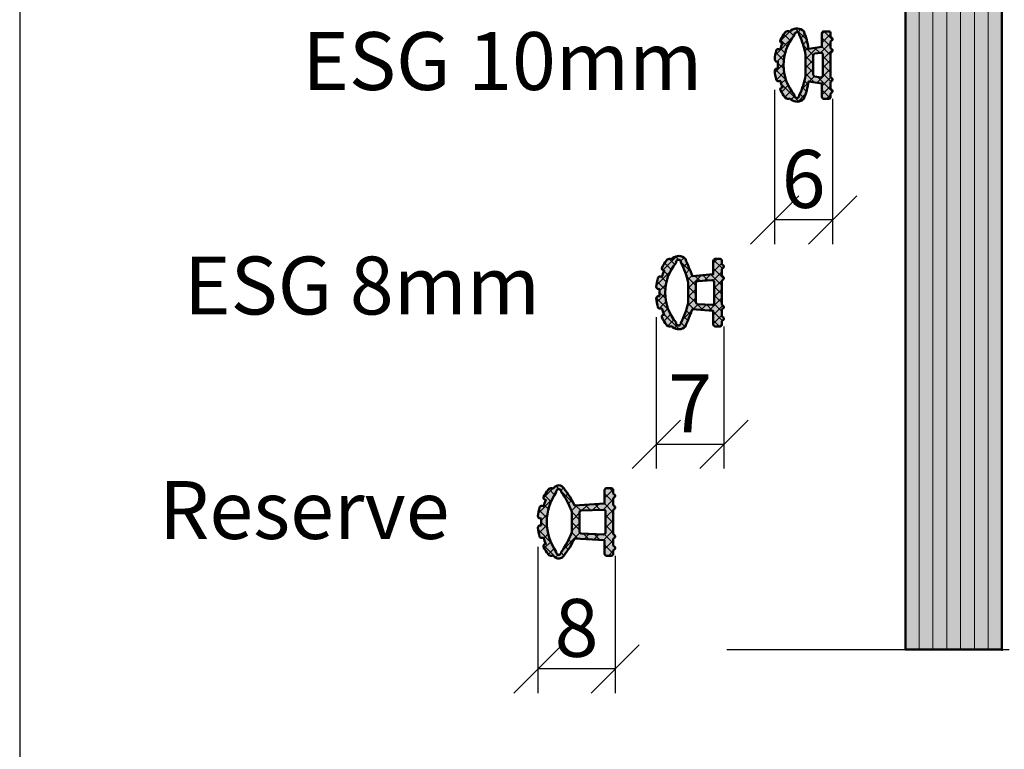
# Model space of a CAD drawing. Units: millimetres. Extents: x -61540 to -3343, y -21029 to 9387.
# Drawn here: x -10638 to -10536, y -15895 to -15820 of the extents above; entities that cross this region are included whole.
import ezdxf

# ---------------------------------------------------------------- set-up
doc = ezdxf.new("R2010")
doc.units = ezdxf.units.MM
doc.linetypes.add('AM_DIN_G_W050', pattern=[13.75, 9.75, -1.5, 1, -1.5])
for name, color, linetype, lineweight in [('Aluminium-AM_0', 40, 'Continuous', 35), ('AM_5', 254, 'Continuous', 20), ('AM_7', 5, 'AM_DIN_G_W050', 25), ('AM_8', 251, 'Continuous', 18), ('Glas-AM_1', 94, 'Continuous', 50), ('Glas-AM_8', 251, 'Continuous', 18), ('Gummi-AM_1', 183, 'Continuous', 50), ('Gummi-AM_8', 251, 'Continuous', 18), ('Kunststoff-AM_8', 251, 'Continuous', 18)]:
    doc.layers.add(name, color=color, linetype=linetype, lineweight=lineweight)
doc.layers.add('Hilfslinien', color=253, linetype='Continuous', plot=False)
doc.layers.add('ViewportModel', color=7, linetype='Continuous', plot=False)
doc.layers.add('Text', color=1, linetype='Continuous')
doc.styles.add('PFI', font='isocp.shx', dxfattribs={"width": 0.9})
doc.styles.add('{18b73a54-fa43-428c-adcb-c1c7bbdf2c84}', font='Simplex.shx')
doc.dimstyles.new('PFI', dxfattribs={"dimscale": 0, "dimtxt": 4, "dimasz": 1, "dimexe": 1.25, "dimexo": 1, "dimtad": 1, "dimdec": 1, "dimdsep": 46, "dimtxsty": 'PFI', "dimblk": 'ARCHTICK', "dimcen": 2, "dimclrt": 2, "dimadec": 1, "dimazin": 0, "dimtfac": 1, "dimtdec": 1, "dimtix": 1, "dimtmove": 2, "dimatfit": 3, "dimfxl": 1, "dimtolj": 1, "dimtzin": 0, "dimarcsym": 0})

# ---------------------------------------------------------------- blocks, each defined once
blk = doc.blocks.new('*U551')
at = {"layer": 'Kunststoff-AM_8', "ltscale": 3}
h = blk.add_hatch(color=134, dxfattribs=at)
h.dxf.hatch_style = 1
h.paths.add_polyline_path([(-5.000030930704725, 0.4999999999999982), (-4.500030930704726, 0), (4.499969069295275, 0), (4.999969069295275, 0.5), (4.999969069295275, 88), (-5.000030930704725, 88)])
at = {"layer": 'Glas-AM_1', "ltscale": 3}
blk.add_lwpolyline([(4.999969069295275, 88), (4.999969069295275, 0.5), (4.499969069295275, 0), (-4.500030930704725, 0), (-5.000030930704725, 0.5), (-5.000030930704725, 88)], close=True, dxfattribs=at)
for p in [(4.999969069295275, 88), (4.999969069295275, 0)]:
    blk.add_point(p, dxfattribs=at)
at = {"layer": 'Glas-AM_8', "ltscale": 3}
for points in [[(-3.571459502134076, 0), (-3.571459502134076, 88)], [(-2.142888073562517, 0), (-2.142888073562517, 88)], [(-0.7143166449909586, 0), (-0.7143166449909586, 88)], [(0.7142547835805999, 0), (0.7142547835805999, 88)], [(2.142826212152158, 0), (2.142826212152158, 88)], [(3.571397640723717, 0), (3.571397640723717, 88)]]:
    blk.add_lwpolyline(points, dxfattribs=at)
blk = doc.blocks.new('*U991')
at = {"layer": 'Glas-AM_8'}
h = blk.add_hatch(color=253, dxfattribs=at)
h.dxf.hatch_style = 1
h.paths.add_polyline_path([(2.500211894100547, -1.70493557980954, 0.06898887681997842), (2.982703398168154, -3.50470642183942, 0.3831637169314918), (4.315986605441933, -3.596587756004437, 0.006684554623124063), (4.41047183680064, -3.487417683174194), (4.562863812205041, -3.514288500082436, 0.2887869649331689), (4.957693840988002, -3.353032263780927, 0.03804827727786545), (5.410499493028135, -2.605655040703126, 0.5032322999191389), (5.266793987887831, -2.318355787139266), (5.16958045866784, -2.301214419048541, 0.03308819683335099), (5.429311732449493, -1.636213422034111), (5.600033192020348, -1.666316221535689, 0.3875651820074237), (5.827709624981722, -1.522000025527014, 0.04060970422433631), (5.999411782920291, -0.6054590429453274, 0.3937071942929973), (5.835222372051192, -0.387731824097201), (5.66913466867925, -0.35844608082758, 0.032441514644047), (5.66913466867925, 0.3415539191731478), (5.835222372045312, 0.3708396624362749, 0.3937071943014139), (5.999411782920307, 0.5885668812843874, 0.04060970422413823), (5.827709624982957, 1.505107863875327, 0.3875651820247728), (5.600033192013084, 1.64942405988088), (5.429311732449492, 1.619321260370579, 0.03308819683353969), (5.169580458667838, 2.284322257388647), (5.266793987898764, 2.301463625485847, 0.5032322999036393), (5.410499493027592, 2.588762879041579, 0.03804827727762122), (4.957693840990563, 3.336140102122, 0.2887869649314109), (4.562863812211933, 3.497396338425576), (4.41047183680064, 3.470525521517937, 0.006684554621492075), (4.315986605441935, 3.579695594339082, 0.3831637169314924), (2.982703398168156, 3.487814260171342, 0.06947518169102422), (2.500211894100551, 1.70155008301426), (1.100211894099092, 1.898307251596995), (1.100211894099092, 3.298307251599359, 0.4142135623730953), (0.900211894100184, 3.498307251598268), (0.4002118941020032, 3.498307251598268, 0.4142135623730951), (0.2002118941012756, 3.29830725159754), (0.2002118941012756, 2.960439285948629), (0.0441458769246279, 2.804373268786533, 0.4142135623893115), (0.04414587692061023, 2.592241234416385), (0.2002118941012756, 2.436175217238448), (0.2002118941012756, 1.760439285948811), (0.04414587692431904, 1.604373268785497, 0.4142135624004047), (0.04414587692493699, 1.392241234411331), (0.2002118941012756, 1.236175217250454), (0.2002118941012756, -1.239560714040277), (0.04414587692061023, -1.395626731218214, 0.4142135623893104), (0.0441458769246279, -1.607758765588362), (0.2002118941012754, -1.763824782750458), (0.2002118941012756, -2.439560714041914), (0.0441458769212284, -2.595626731217413, 0.4142135623918707), (0.04414587692493699, -2.807758765590308), (0.2002118941012758, -2.963824782751185), (0.2002118941012756, -3.301692748400551, 0.4142135623730955), (0.4002118941015484, -3.501692748400824), (0.9002118941006387, -3.501692748400824, 0.4142135623730951), (1.100211894099092, -3.30169274840237), (1.100211894099092, -1.901692748392275)])
h.paths.add_polyline_path([(1.228046514297153, -1.277830220655373, -0.455726255533381), (1.000211894100548, -1.079776606903594), (1.000211894100548, 1.076391110107859, -0.4557262555338308), (1.228046514297898, 1.274444723859988), (1.828046514294654, 1.190120223036485, -0.3738846794836291), (2.000211894100548, 0.9920666092897528), (2.000211894100548, -0.9954521060841228, -0.373884679484053), (1.828046514292557, -1.19350571983297)], flags=16)
h.paths.add_polyline_path([(2.800211894099821, -1.056876785887299), (2.800211894099821, 1.053491289091101, -0.07467609311547362), (3.452475964121619, 3.110126551128211, -1.179323422336214), (3.945391828369672, 3.091310154071242, -0.3661892369648864), (3.94539182836968, -3.108202315736583, -1.179323422336244), (3.452475964121631, -3.127018712795409, -0.07423300112977017)], flags=16)
at = {"layer": 'Gummi-AM_8', "ltscale": 3}
h = blk.add_hatch(dxfattribs=at)
h.set_pattern_fill('ANSI37', color=256, scale=0.2)
h.set_pattern_definition([(45, (54.89319685487397, -0.0002303713313409617), (-0.4490128060534577, 0.4490128060534577), []), (135, (54.89319685487397, -0.0002303713313409617), (-0.4490128060534577, -0.4490128060534576), [])])
edge = h.paths.add_edge_path()
edge.add_arc((3.700492738813542, 2.791553919170276), 0.9999999999975304, 52.01218571334132, 135.8722646275423)
edge.add_arc((9.138138419049131, 0.8668615241026576), 6.690199813233824, 156.9359433156232, 172.8329377126716)
edge.add_line((2.500211894100548, 1.70155008301426), (1.100211894099092, 1.898307251596995))
edge.add_line((1.100211894099092, 1.898307251596995), (1.100211894099092, 3.29830725159754))
edge.add_arc((0.900211894100184, 3.298307251599359), 0.1999999999989084, 359.9999999994789, 449.9999999994789)
edge.add_line((0.9002118941020031, 3.498307251598268), (0.4002118941020031, 3.498307251598268))
edge.add_arc((0.4002118941020031, 3.29830725159754), 0.2000000000007276, 90, 180)
edge.add_line((0.2002118941012755, 3.29830725159754), (0.2002118941012755, 2.960439285948629))
edge.add_line((0.2002118941012755, 2.960439285948629), (0.04414587691954652, 2.804373268781452))
edge.add_arc((0.1502118941018212, 2.69830725159945), 0.1500000000058776, 135.0000000000737, 224.9999999999263)
edge.add_line((0.04414587691954652, 2.592241234417449), (0.2002118941012755, 2.436175217238448))
edge.add_line((0.2002118941012755, 2.436175217238448), (0.2002118941012755, 1.760439285948811))
edge.add_line((0.2002118941012755, 1.760439285948811), (0.04414587691954652, 1.604373268780725))
edge.add_arc((0.1502118941018212, 1.498307251598723), 0.1500000000058776, 135.0000000000737, 224.9999999999263)
edge.add_line((0.04414587691954652, 1.392241234416721), (0.2002118941012755, 1.236175217250453))
edge.add_line((0.2002118941012755, 1.236175217250453), (0.2002118941012755, -1.239560714040277))
edge.add_line((0.2002118941012755, -1.239560714040277), (0.04414587691954652, -1.395626731219277))
edge.add_arc((0.1502118941018212, -1.501692748401279), 0.1500000000058776, 135.0000000000737, 224.9999999999263)
edge.add_line((0.04414587691954652, -1.607758765583281), (0.2002118941012755, -1.763824782750458))
edge.add_line((0.2002118941012755, -1.763824782750458), (0.2002118941012755, -2.439560714041914))
edge.add_line((0.2002118941012755, -2.439560714041914), (0.04414587691954652, -2.595626731219095))
edge.add_arc((0.1502118941027307, -2.701692748402007), 0.1500000000071638, 135.0000000000737, 224.9999999999263)
edge.add_line((0.04414587691954652, -2.807758765584918), (0.2002118941012755, -2.963824782751185))
edge.add_line((0.2002118941012755, -2.963824782751185), (0.2002118941012755, -3.301692748401006))
edge.add_arc((0.4002118941015483, -3.301692748400551), 0.2000000000002728, 180.0000000001303, 270.0000000001303)
edge.add_line((0.4002118941020031, -3.501692748400824), (0.9002118941020031, -3.501692748400824))
edge.add_arc((0.9002118941006387, -3.30169274840237), 0.1999999999984539, 270.0000000003908, 360.0000000003909)
edge.add_line((1.100211894099092, -3.301692748401006), (1.100211894099092, -1.901692748392275))
edge.add_line((1.100211894099092, -1.901692748392275), (2.500211894100548, -1.70493557980954))
edge.add_arc((9.232376827745618, -0.8647031560522702), 6.784396452134364, 187.1142212744296, 202.9002944605105)
edge.add_arc((3.700492738812024, -2.808446080836991), 0.99999999999739, 224.1277353725744, 307.9878142867754)
edge.add_arc((0.2804891991941414, -0.008446081323747023), 5.399999999390092, 318.3582697435323, 319.8902339973984)
edge.add_line((4.41047183680064, -3.487417683174193), (4.562863812207866, -3.514288500082934))
edge.add_arc((4.632323083273887, -3.120365398880235), 0.3999999999977186, 260.0000000000517, 324.4321124187462)
edge.add_arc((0.2804891988307467, -0.008446080821445268), 5.749999999987901, 324.4321124185155, 333.1479309835643)
edge.add_arc((5.232064352354685, -2.515317337747827), 0.2000000000059844, 333.1479309837249, 439.9999999999816)
edge.add_line((5.266793987889174, -2.318355787139502), (5.169580458667839, -2.301214419048542))
edge.add_arc((0.2804891988089828, -0.008446080792925859), 5.400000000012563, 334.8754924690716, 342.4559829509254)
edge.add_line((5.429311732449492, -1.63621342203411), (5.600033192012121, -1.666316221534238))
edge.add_arc((5.634762827546748, -1.469354670929085), 0.2000000000028859, 259.9999999997847, 344.7383860532628)
edge.add_arc((0.2804891988755935, -0.008446080877320128), 5.749999999928148, 344.7383860538738, 354.040333508404)
edge.add_arc((5.800492736516403, -0.5846933746992402), 0.1999999999998476, 354.0403335076091, 439.9999999996005)
edge.add_line((5.835222372051136, -0.387731824097191), (5.669134668679249, -0.35844608082758))
edge.add_arc((0.2804891988047311, -0.008446080827216207), 5.399999999999946, 356.2837796084474, 363.7162203915526)
edge.add_line((5.669134668679249, 0.3415539191731476), (5.835222372051136, 0.3708396624373016))
edge.add_arc((5.800492736516891, 0.5678012130388961), 0.1999999999993148, 280.0000000002842, 365.9596664922759)
edge.add_arc((0.2804891987917877, -0.008446080776657094), 5.750000000010793, 5.959666491441679, 15.26161394597193)
edge.add_arc((5.634762827550238, 1.452462509278741), 0.2000000000003568, 15.26161394788016, 100.0000000013584)
edge.add_line((5.600033192012121, 1.649424059880711), (5.429311732449492, 1.619321260370579))
edge.add_arc((0.2804891988102121, -0.008446080857583027), 5.400000000007465, 17.54401704894682, 25.12450753084382)
edge.add_line((5.169580458667839, 2.284322257388648), (5.266793987889174, 2.301463625484156))
edge.add_arc((5.232064352357384, 2.498425176088842), 0.2000000000019333, 279.9999999994379, 386.8520690156945)
edge.add_arc((0.2804891987829965, -0.00844608083754661), 5.750000000028862, 26.85206901618846, 35.56788758123729)
edge.add_arc((4.632323083276051, 3.103473237223524), 0.3999999999967512, 35.56788758159307, 100.0000000002876)
edge.add_line((4.562863812207866, 3.497396338424859), (4.41047183680064, 3.470525521517938))
edge.add_arc((0.2804891985375271, -0.008446081199727118), 5.400000000450987, 40.10976600515053, 41.64173025864268)
edge = h.paths.add_edge_path(flags=16)
edge.add_arc((3.700492738820253, -3.158446080845827), 0.2499999999889822, -187.22172874085845, 11.593983698041882, ccw=False)
edge.add_arc((10.05969667949333, 0.09262560047525836), 7.349930277602168, 188.9977898869159, 205.9795932934709, ccw=False)
edge.add_line((2.800211894099821, -1.056876785887294), (2.800211894099821, 1.053491289091104))
edge.add_arc((9.97313488769917, -0.08965814537954886), 7.263443735697057, 153.8621236698706, 170.9449164451732, ccw=False)
edge.add_arc((3.700492738820102, 3.141553919179566), 0.2499999999889469, -11.593983697830879, 187.2217287410696, ccw=False)
edge.add_arc((0.2804891988035108, -0.008446080832675396), 4.800000000002779, -40.22437368432918, 40.22437368432918, ccw=False)
edge = h.paths.add_edge_path(flags=16)
edge.add_line((1.828046514291973, -1.193505719833052), (1.228046514300703, -1.277830220654874))
edge.add_arc((1.20021189410412, -1.079776606903594), 0.2000000000035725, 180.0000000009349, 278.0000000011782, ccw=False)
edge.add_line((1.000211894100548, -1.079776606906858), (1.000211894100548, 1.076391110110668))
edge.add_arc((1.200211894104516, 1.076391110107859), 0.2000000000039677, 81.99999999895209, 179.9999999991953, ccw=False)
edge.add_line((1.228046514300703, 1.274444723859594), (1.828046514291973, 1.190120223036862))
edge.add_arc((1.80021189410203, 0.9920666092897529), 0.1999999999985188, 7.825065040378831e-10, 82.00000000053922, ccw=False)
edge.add_line((2.000211894100548, 0.9920666092924844), (2.000211894100548, -0.9954521060850343))
edge.add_arc((1.800211894099936, -0.9954521060841227), 0.2000000000006124, 277.9999999999821, 359.99999999973886, ccw=False)
at = {"layer": 'Gummi-AM_1'}
for points in [[(4.315986605441936, 3.579695594339081, 0.3831637169314922), (2.982703398168157, 3.487814260171343, 0.06947518169102432), (2.500211894100548, 1.70155008301426), (1.100211894099092, 1.898307251596995), (1.100211894099092, 3.29830725159754, 0.4142135623730951), (0.9002118941020031, 3.498307251598268), (0.4002118941020031, 3.498307251598268, 0.4142135623730951), (0.2002118941012755, 3.29830725159754), (0.2002118941012755, 2.960439285948629), (0.04414587691954652, 2.804373268781452, 0.4142135623723417), (0.04414587691954652, 2.592241234417449), (0.2002118941012755, 2.436175217238448), (0.2002118941012755, 1.760439285948811), (0.04414587691954652, 1.604373268780725, 0.4142135623723417), (0.04414587691954652, 1.392241234416721), (0.2002118941012755, 1.236175217250453), (0.2002118941012755, -1.239560714040277), (0.04414587691954652, -1.395626731219277, 0.4142135623723417), (0.04414587691954652, -1.607758765583281), (0.2002118941012755, -1.763824782750458), (0.2002118941012755, -2.439560714041914), (0.04414587691954652, -2.595626731219095, 0.4142135623723417), (0.04414587691954652, -2.807758765584918), (0.2002118941012755, -2.963824782751185), (0.2002118941012755, -3.301692748401006, 0.4142135623730951), (0.4002118941020031, -3.501692748400824), (0.9002118941020031, -3.501692748400824, 0.4142135623730951), (1.100211894099092, -3.301692748401006), (1.100211894099092, -1.901692748392275), (2.500211894100548, -1.70493557980954, 0.06898887681997853), (2.982703398168157, -3.504706421839423, 0.383163716931492), (4.315986605441936, -3.596587756004432, 0.0066845546231238), (4.41047183680064, -3.487417683174193), (4.562863812207866, -3.514288500082934, 0.2887869649323997), (4.95769384098901, -3.353032263779518, 0.0380482772778153), (5.410499493028397, -2.605655040702608, 0.5032322999160935), (5.266793987889174, -2.318355787139502), (5.169580458667839, -2.301214419048542, 0.033088196833351), (5.429311732449492, -1.63621342203411), (5.600033192012121, -1.666316221534238, 0.3875651820162584), (5.82770962498114, -1.522000025529145, 0.0406097042243073), (5.999411782919993, -0.605459042948187, 0.3937071942972318), (5.835222372051136, -0.387731824097191), (5.669134668679249, -0.35844608082758, 0.032441514644047), (5.669134668679249, 0.3415539191731476), (5.835222372051136, 0.3708396624373016, 0.3937071942972317), (5.999411782919993, 0.5885668812873881, 0.0406097042243074), (5.82770962498114, 1.505107863881984, 0.3875651820162583), (5.600033192012121, 1.649424059880711), (5.429311732449492, 1.619321260370579, 0.0330881968335397), (5.169580458667839, 2.284322257388648), (5.266793987889174, 2.301463625484156, 0.5032322999160935), (5.410499493028397, 2.588762879039986, 0.0380482772778152), (4.95769384098901, 3.336140102124172, 0.2887869649323995), (4.562863812207866, 3.497396338424859), (4.41047183680064, 3.470525521517938, 0.006684554621491999)], [(3.94539182836968, -3.108202315736584, -1.179323422336085), (3.452475964121619, -3.127018712795383, -0.07423300112976937), (2.800211894099821, -1.056876785887294), (2.800211894099821, 1.053491289091104, -0.07467609311547357), (3.452475964121619, 3.110126551128213, -1.179323422336085), (3.94539182836968, 3.091310154071233, -0.3661892369648858)], [(1.828046514291973, -1.193505719833052), (1.228046514300703, -1.277830220654874, -0.4557262555338666), (1.000211894100548, -1.079776606906858), (1.000211894100548, 1.076391110110668, -0.4557262555338666), (1.228046514300703, 1.274444723859594), (1.828046514291973, 1.190120223036862, -0.3738846794835948), (2.000211894100548, 0.9920666092924844), (2.000211894100548, -0.9954521060850343, -0.3738846794835949)]]:
    blk.add_lwpolyline(points, format="xyb", close=True, dxfattribs=at)
blk = doc.blocks.new('_ArchTick')
at = {"color": 2}
blk.add_lwpolyline([(1.25, 1.25), (-1.25, -1.25)], dxfattribs=at)
blk = doc.blocks.new('*D2721')
at = {"layer": 'AM_5', "color": 0, "lineweight": -2, "transparency": 16777216}
for p, q in [((-10559.31340180349, -15827.00044564909), (-10559.31340180349, -15842.98129641961)), ((-10553.31314925179, -15827.93431553769), (-10553.31314925179, -15842.98129641961)), ((-10553.31314925179, -15840.48129641961), (-10559.31340180349, -15840.48129641961))]:
    blk.add_line(p, q, dxfattribs=at)
at = {"layer": 'Defpoints', "color": 0, "transparency": 16777216}
for p in [(-10559.31340180349, -15825.00044564909), (-10553.31314925179, -15825.93431553769), (-10559.31340180349, -15840.48129641961)]:
    blk.add_point(p, dxfattribs=at)
at = {"layer": 'AM_5', "color": 0, "lineweight": -2, "transparency": 16777216, "xscale": 2, "yscale": 2, "zscale": 2, "rotation": 180}
blk.add_blockref('_ArchTick', (-10559.31340180349, -15840.48129641961), dxfattribs=at)
at = {"layer": 'AM_5', "color": 0, "lineweight": -2, "transparency": 16777216, "xscale": 2, "yscale": 2, "zscale": 2}
blk.add_blockref('_ArchTick', (-10553.31314925179, -15840.48129641961), dxfattribs=at)
at = {"layer": 'AM_5', "color": 10, "transparency": 16777216, "insert": (-10556.31327552764, -15836.23129641961), "char_height": 6, "attachment_point": 5, "style": 'PFI'}
blk.add_mtext('\\A1;6', dxfattribs=at)
blk = doc.blocks.new('*U992')
at = {"layer": 'AM_8'}
h = blk.add_hatch(color=253, dxfattribs=at)
h.dxf.hatch_style = 1
h.paths.add_polyline_path([(7.829585447014209, 1.505338235207123, 0.387565182024773), (7.601909014044336, 1.649654431212676), (7.431187554480749, 1.619551631702373, 0.03308819683353972), (7.171456280699095, 2.284552628720443), (7.268669809930016, 2.301693996817642, 0.5032322999036436), (7.412375315058844, 2.588993250373376, 0.03804827727762124), (6.959569663021817, 3.336370473453797, 0.2887869649314104), (6.564739634243189, 3.497626709757371), (6.412347658831894, 3.470755892849734, 0.0066845546214922), (6.317862427473187, 3.57992596567088, 0.5184459334126439), (5.334429220199393, 3.488044631503117, 0.06060427259495638), (4.201198090951674, 1.695027121917063), (1.10119809095022, 1.891784290499798), (1.10119809095022, 3.291784290502163, 0.4142135623730951), (0.9011980909513113, 3.491784290501071), (0.4011980909531303, 3.491784290501071, 0.4142135623730951), (0.2011980909524027, 3.291784290500344), (0.2011980909524027, 2.953916324851432), (0.04513207377575412, 2.797850307689337, 0.4142135623893108), (0.045132073771736, 2.585718273319188), (0.2011980909524027, 2.429652256141251), (0.2011980909524027, 1.753916324851614), (0.04513207377544504, 1.5978503076883, 0.4142135624004049), (0.04513207377606321, 1.385718273314134), (0.2011980909524027, 1.229652256153257), (0.2011980909524027, -1.246083675137474), (0.045132073771736, -1.40214969231541, 0.414213562389309), (0.04513207377575412, -1.614281726685558), (0.2011980909524027, -1.770347743847654), (0.2011980909524027, -2.44608367513911), (0.04513207377235418, -2.602149692314611, 0.4142135623918695), (0.04513207377606321, -2.814281726687505), (0.2011980909524027, -2.970347743848382), (0.2011980909524027, -3.308215709497748, 0.4142135623730951), (0.4011980909526756, -3.508215709498021), (0.9011980909517661, -3.508215709498021, 0.4142135623730951), (1.10119809095022, -3.308215709499567), (1.10119809095022, -1.908215709489471), (4.201198090951674, -1.711458540906737, 0.0606042725947921), (5.334429220199411, -3.504476050507617, 0.5184459334127989), (6.317862427473322, -3.596357384672486, 0.006684554623114534), (6.412347658831894, -3.487187311842398), (6.564739634236297, -3.51405812875064, 0.2887869649331681), (6.959569663019256, -3.352801892449131, 0.03804827727786547), (7.412375315059391, -2.60542466937133, 0.5032322999191393), (7.268669809919087, -2.318125415807469), (7.171456280699095, -2.300984047716745, 0.03308819683335101), (7.431187554480749, -1.635983050702314), (7.601909014051598, -1.666085850203893, 0.3875651820074239), (7.829585447012972, -1.521769654195218, 0.04060970422433632), (8.001287604951541, -0.6052286716135331, 0.3937071942929981), (7.837098194082442, -0.3875014527654064), (7.671010490710499, -0.3582157094957852, 0.032441514644047), (7.671010490710499, 0.3417842905049424), (7.837098194076558, 0.3710700337680697, 0.3937071943014138), (8.001287604951555, 0.5887972526161818, 0.04060970422413827)])
h.paths.add_polyline_path([(5.610526304316252, 3.110126551128671, -1.179323422336122), (6.10344216856431, 3.091310154071694, -0.3176649599833952), (6.103442168564314, -3.107741573062271, -1.17932342233584), (5.610526304316235, -3.126557970119229, -0.06878187369178043), (4.501198090950947, -1.06339974698449), (4.501198090950947, 1.04696832799391, -0.06878187369178072)], flags=16)
h.paths.add_polyline_path([(3.701198090950946, 0.9920666092902088), (3.701198090950946, -0.9954521060836679, -0.3738846794848923), (3.529032711142371, -1.193505719832597), (1.229032711151831, -1.277830220654419, -0.4557262555387949), (1.001198090951675, -1.079776606903139), (1.001198090951675, 1.076391110108315, -0.4557262555381071), (1.229032711151831, 1.274444723860048), (3.529032711142371, 1.190120223037317, -0.3738846794874864)], flags=16)
at = {"layer": 'Gummi-AM_8'}
h = blk.add_hatch(dxfattribs=at)
h.set_pattern_fill('ANSI37', color=256, scale=6)
h.set_pattern_definition([(45, (-9.219915706893332, 4.547473508864641e-13), (-0.5303300858899107, 0.5303300858899107), []), (135, (-9.219915706893332, 4.547473508864641e-13), (-0.5303300858899107, -0.5303300858899106), [])])
h.paths.add_polyline_path([(1.10119809095022, 1.891784290499798), (1.10119809095022, 3.291784290502163, 0.4142135623730951), (0.9011980909513113, 3.491784290501071), (0.4011980909531303, 3.491784290501071, 0.4142135623730951), (0.2011980909524027, 3.291784290500344), (0.2011980909524027, 2.953916324851432), (0.04513207377575412, 2.797850307689338, 0.4142135623893108), (0.04513207377173778, 2.585718273319189), (0.2011980909524027, 2.429652256141251), (0.2011980909524027, 1.753916324851614), (0.04513207377544504, 1.5978503076883, 0.4142135624004049), (0.04513207377606321, 1.385718273314134), (0.2011980909524027, 1.229652256153256), (0.2011980909524027, -1.246083675137473), (0.045132073771736, -1.40214969231541, 0.414213562389309), (0.04513207377575412, -1.614281726685558), (0.2011980909524027, -1.770347743847656), (0.2011980909524027, -2.446083675139109), (0.04513207377235418, -2.602149692314611, 0.4142135623918695), (0.04513207377606321, -2.814281726687505), (0.2011980909524027, -2.970347743848382), (0.2011980909524027, -3.308215709497748, 0.4142135623730951), (0.4011980909526756, -3.508215709498021), (0.9011980909517661, -3.508215709498021, 0.4142135623730951), (1.10119809095022, -3.308215709499567), (1.10119809095022, -1.908215709489471), (4.201198090951674, -1.711458540906737, 0.06060427259479201), (5.334429220199407, -3.504476050507614, 0.5046508719739993), (6.300253883223164, -3.616063972606009, 0.009262772349542142), (6.43113681716992, -3.464759153750215, 0.3885767864951436), (6.959569663019259, -3.352801892449129, 0.03804827727786539), (7.412375315059391, -2.60542466937133, 0.6955223910149493), (7.157642706632016, -2.330212153592003, 0.03850943609887261), (7.456062238373709, -1.555101969475766, 0.6955223910198838), (7.829585447012979, -1.521769654195217, 0.0406097042243363), (8.001287604951548, -0.6052286716135331, 0.6955223910325523), (7.665158545612213, -0.4389521365903972, 0.03994664519010924), (7.665158545612618, 0.4225207175945016, 0.6955223910325802), (8.001287604951562, 0.5887972526161827, 0.04060970422413825), (7.829585447014209, 1.505338235207122, 0.695522391046579), (7.456062238373596, 1.538670550475553, 0.03850943609948162), (7.157642706628307, 2.313780734603601, 0.6955223910295406), (7.412375315058844, 2.588993250373376, 0.03804827727762118), (6.959569663021817, 3.336370473453796, 0.4068588574094077), (6.409796330422795, 3.434828183877963, 0.6125519685393742), (5.334429220199292, 3.488044631502991, 0.06060427259495171), (4.201198090951676, 1.695027121917063)])
h.paths.add_polyline_path([(3.701198090950946, 0.9920666092929391), (3.701198090950946, -0.9954521060836679, -0.3738846794848922), (3.529032711142371, -1.193505719832597), (1.229032711151831, -1.277830220654419, -0.4557262555387949), (1.001198090951675, -1.079776606903139), (1.001198090951675, 1.076391110108315, -0.3949157147642383), (1.187941115091533, 1.275951257914748), (3.487941115094207, 1.191626757091572, -0.433778384467405)], flags=16)
h.paths.add_polyline_path([(4.501198090950947, 1.046968327993907, -0.06878187369178072), (5.610526304316251, 3.110126551128668, -1.179323422335812), (6.10344216856433, 3.091310154071667, -0.3176649599833933), (6.103442168564312, -3.10774157306227, -1.17932342233586), (5.610526304316233, -3.126557970119227, -0.06878187369178028), (4.501198090950947, -1.063399746984495)], flags=16)
at = {"layer": 'Gummi-AM_1'}
for points in [[(6.317862427473191, 3.579925965670877, 0.5184459334126248), (5.334429220199414, 3.488044631503139, 0.06060427259495726), (4.201198090951674, 1.695027121917063), (1.10119809095022, 1.891784290499798), (1.10119809095022, 3.291784290500344, 0.4142135623730951), (0.9011980909531303, 3.491784290501071), (0.4011980909531303, 3.491784290501071, 0.4142135623730951), (0.2011980909524027, 3.291784290500344), (0.2011980909524027, 2.953916324851432), (0.04513207377067374, 2.797850307684255, 0.4142135623723417), (0.04513207377067374, 2.585718273320252), (0.2011980909524027, 2.429652256141251), (0.2011980909524027, 1.753916324851614), (0.04513207377067374, 1.597850307683528, 0.4142135623723417), (0.04513207377067374, 1.385718273319524), (0.2011980909524027, 1.229652256153257), (0.2011980909524027, -1.246083675137474), (0.04513207377067374, -1.402149692316474, 0.4142135623723417), (0.04513207377067374, -1.614281726680478), (0.2011980909524027, -1.770347743847655), (0.2011980909524027, -2.446083675139111), (0.04513207377067374, -2.602149692316292, 0.4142135623723417), (0.04513207377067374, -2.814281726682115), (0.2011980909524027, -2.970347743848382), (0.2011980909524027, -3.308215709498203, 0.4142135623730951), (0.4011980909531303, -3.508215709498021), (0.9011980909531303, -3.508215709498021, 0.4142135623730951), (1.10119809095022, -3.308215709498203), (1.10119809095022, -1.908215709489472), (4.201198090951674, -1.711458540906737, 0.06060427259479242), (5.334429220199414, -3.504476050507626, 0.5184459334126851), (6.317862427473191, -3.596357384672635, 0.0066845546231238), (6.412347658831894, -3.487187311842397), (6.564739634239121, -3.514058128751137, 0.2887869649323997), (6.959569663020265, -3.352801892447721, 0.0380482772778153), (7.412375315059654, -2.605424669370811, 0.5032322999160935), (7.26866980992043, -2.318125415807706), (7.171456280699095, -2.300984047716745, 0.033088196833351), (7.431187554480749, -1.635983050702314), (7.601909014043377, -1.666085850202442, 0.3875651820162584), (7.829585447012397, -1.521769654197349, 0.0406097042243073), (8.00128760495125, -0.6052286716163922, 0.3937071942972318), (7.837098194082392, -0.3875014527653962), (7.671010490710506, -0.3582157094957852, 0.032441514644047), (7.671010490710506, 0.3417842905049424), (7.837098194082392, 0.3710700337690964, 0.3937071942972317), (8.00128760495125, 0.5887972526191829, 0.0406097042243074), (7.829585447012397, 1.50533823521378, 0.3875651820162583), (7.601909014043377, 1.649654431212507), (7.431187554480749, 1.619551631702374, 0.0330881968335397), (7.171456280699095, 2.284552628720443), (7.26866980992043, 2.301693996815952, 0.5032322999160935), (7.412375315059654, 2.588993250371781, 0.0380482772778152), (6.959569663020265, 3.336370473455967, 0.2887869649323995), (6.564739634239121, 3.497626709756655), (6.412347658831894, 3.470755892849733, 0.006684554621491999)], [(6.103442168564312, -3.107741573062272, -1.179323422336101), (5.610526304316251, -3.126557970119252, -0.0687818736917813), (4.501198090950947, -1.063399746984491), (4.501198090950947, 1.046968327993907, -0.06878187369178072), (5.610526304316251, 3.110126551128669, -1.179323422336085), (6.103442168564312, 3.091310154071689, -0.3176649599833949)], [(3.529032711142371, -1.193505719832597), (1.229032711151831, -1.277830220654419, -0.4557262555338666), (1.001198090951675, -1.079776606906403), (1.001198090951675, 1.076391110111123, -0.4557262555338666), (1.229032711151831, 1.274444723860048), (3.529032711142371, 1.190120223037317, -0.3738846794835948), (3.701198090950946, 0.9920666092929391), (3.701198090950946, -0.9954521060845791, -0.3738846794835949)]]:
    blk.add_lwpolyline(points, format="xyb", close=True, dxfattribs=at)
blk = doc.blocks.new('*D2722')
at = {"layer": 'AM_5', "color": 0, "lineweight": -2, "transparency": 16777216}
for p, q in [((-10583.83187118091, -15874.34568053483), (-10583.83187118091, -15889.50053045774)), ((-10575.83161862921, -15875.27955042342), (-10575.83161862921, -15889.50053045774)), ((-10575.83161862921, -15887.00053045774), (-10583.83187118091, -15887.00053045774))]:
    blk.add_line(p, q, dxfattribs=at)
at = {"layer": 'Defpoints', "color": 0, "transparency": 16777216}
for p in [(-10583.83187118091, -15872.34568053483), (-10575.83161862921, -15873.27955042342), (-10583.83187118091, -15887.00053045774)]:
    blk.add_point(p, dxfattribs=at)
at = {"layer": 'AM_5', "color": 0, "lineweight": -2, "transparency": 16777216, "xscale": 2, "yscale": 2, "zscale": 2, "rotation": 180}
blk.add_blockref('_ArchTick', (-10583.83187118091, -15887.00053045774), dxfattribs=at)
at = {"layer": 'AM_5', "color": 0, "lineweight": -2, "transparency": 16777216, "xscale": 2, "yscale": 2, "zscale": 2}
blk.add_blockref('_ArchTick', (-10575.83161862921, -15887.00053045774), dxfattribs=at)
at = {"layer": 'AM_5', "color": 10, "transparency": 16777216, "insert": (-10579.83174490506, -15882.75053045774), "char_height": 6, "attachment_point": 5, "style": 'PFI'}
blk.add_mtext('\\A1;8', dxfattribs=at)
blk = doc.blocks.new('*U990')
at = {"layer": 'Glas-AM_8'}
h = blk.add_hatch(color=253, dxfattribs=at)
h.dxf.hatch_style = 1
h.paths.add_polyline_path([(3.255829577923194, 1.707462903231622), (1.10119809095022, 1.891784290499343), (1.10119809095022, 3.291784290501708, 0.4142135623730951), (0.9011980909513113, 3.491784290500616), (0.4011980909531303, 3.491784290500616, 0.4142135623730951), (0.2011980909524027, 3.291784290499889), (0.2011980909524032, 2.953916324850978), (0.04513207377575501, 2.797850307688882, 0.4142135623893106), (0.04513207377173734, 2.585718273318733), (0.2011980909524027, 2.429652256140796), (0.2011980909524027, 1.75391632485116), (0.04513207377544548, 1.597850307687845, 0.4142135624004041), (0.04513207377606365, 1.385718273313679), (0.2011980909524023, 1.229652256152801), (0.2011980909524032, -1.246083675137929), (0.04513207377173734, -1.402149692315865, 0.4142135623893102), (0.04513207377575501, -1.614281726686013), (0.2011980909524027, -1.770347743848109), (0.2011980909524027, -2.446083675139565), (0.04513207377235506, -2.602149692315066, 0.4142135623918695), (0.0451320737760641, -2.81428172668796), (0.2011980909524032, -2.970347743848838), (0.2011980909524027, -3.308215709498203, 0.4142135623730951), (0.4011980909526756, -3.508215709498476), (0.9011980909517661, -3.508215709498476, 0.4142135623730951), (1.10119809095022, -3.308215709500022), (1.10119809095022, -1.908215709489927), (3.255829577924331, -1.723894322222115, -0.005748643925110288), (3.984276543294169, -3.504476050508075, 0.3831637169315036), (5.31755975056798, -3.596357384673063, 0.006684554623122009), (5.412044981926657, -3.487187311842852), (5.564436957331061, -3.514058128751095, 0.2887869649331689), (5.959266986114021, -3.352801892449584, 0.0380482772778654), (6.412072638154154, -2.605424669371784, 0.5032322999191399), (6.268367133013849, -2.318125415807923), (6.171153603793858, -2.3009840477172, 0.03308819683335097), (6.43088487757551, -1.635983050702769), (6.601606337146368, -1.666085850204348, 0.3875651820074223), (6.829282770107741, -1.521769654195673, 0.04060970422433632), (7.000984928046311, -0.6052286716139874, 0.3937071942929978), (6.836795517177211, -0.3875014527658611), (6.670707813805268, -0.3582157094962399, 0.03244151464404699), (6.670707813805268, 0.3417842905044874), (6.83679551717133, 0.3710700337676145, 0.3937071943014143), (7.000984928046325, 0.5887972526157272, 0.04060970422413825), (6.829282770108975, 1.505338235206668, 0.3875651820247729), (6.601606337139103, 1.649654431212221), (6.430884877575511, 1.619551631701919, 0.0330881968335397), (6.171153603793857, 2.284552628719989), (6.26836713302478, 2.301693996817188, 0.5032322999036443), (6.412072638153611, 2.588993250372921, 0.03804827727762122), (5.959266986116581, 3.336370473453342, 0.2887869649314104), (5.564436957337952, 3.497626709756917), (5.412044981926659, 3.470755892849279, 0.006684554621491874), (5.317559750567957, 3.57992596567042, 0.3831637169322116), (3.98427654329258, 3.488044631498703, -0.005748643925837847)])
h.paths.add_polyline_path([(4.454049109247637, 3.110356922459555, -1.179323422336205), (4.946964973495691, 3.091540525402584, -0.3661892369648864), (4.946964973495699, -3.107971944405241, -1.179323422335636), (4.454049109247604, -3.126788341463983, -0.07335519838804391), (3.701198090950948, -1.06339974698494), (3.701198090950948, 1.046968327993454, -0.0733551983882885)], flags=16)
h.paths.add_polyline_path([(2.901198090951675, 0.985543648192101), (2.901198090951675, -1.001975067181774, -0.3738846794848927), (2.7290327111431, -1.200028680930703), (1.229032711151832, -1.284353181752525, -0.4557262555387956), (1.001198090951675, -1.086299568001246), (1.001198090951675, 1.069868149010208, -0.4557262555381094), (1.229032711151832, 1.267921762761942), (2.729032711143099, 1.183597261939211, -0.373884679487487)], flags=16)
at = {"layer": 'Gummi-AM_8', "ltscale": 3}
h = blk.add_hatch(dxfattribs=at)
h.set_pattern_fill('ANSI37', color=256, scale=0.2)
h.set_pattern_definition([(45, (55.89476999999999, 0), (-0.4490128060534577, 0.4490128060534577), []), (135, (55.89476999999999, 0), (-0.4490128060534577, -0.4490128060534576), [])])
edge = h.paths.add_edge_path()
edge.add_arc((4.702065883939561, 2.791784290501617), 0.9999999999975304, 52.01218571334132, 135.8722646275436)
edge.add_arc((-73.8122469965233, 34.27578522345839), 83.66710252924341, 337.0914886634952, 338.4089662902686, ccw=False)
edge.add_line((3.2558295779232, 1.707462903231629), (1.101198090950219, 1.891784290499343))
edge.add_line((1.10119809095022, 1.891784290499343), (1.10119809095022, 3.291784290499889))
edge.add_arc((0.9011980909513113, 3.291784290501708), 0.1999999999989084, 359.9999999994789, 449.9999999994789)
edge.add_line((0.9011980909531303, 3.491784290500616), (0.4011980909531304, 3.491784290500616))
edge.add_arc((0.4011980909531304, 3.291784290499889), 0.2000000000007276, 90, 180)
edge.add_line((0.2011980909524027, 3.291784290499889), (0.2011980909524027, 2.953916324850978))
edge.add_line((0.2011980909524027, 2.953916324850978), (0.0451320737706738, 2.797850307683801))
edge.add_arc((0.1511980909529484, 2.691784290501799), 0.1500000000058776, 135.0000000000737, 224.9999999999263)
edge.add_line((0.0451320737706738, 2.585718273319797), (0.2011980909524027, 2.429652256140796))
edge.add_line((0.2011980909524027, 2.429652256140796), (0.2011980909524027, 1.75391632485116))
edge.add_line((0.2011980909524027, 1.75391632485116), (0.0451320737706738, 1.597850307683073))
edge.add_arc((0.1511980909529484, 1.491784290501071), 0.1500000000058776, 135.0000000000737, 224.9999999999263)
edge.add_line((0.0451320737706738, 1.385718273319069), (0.2011980909524027, 1.229652256152802))
edge.add_line((0.2011980909524027, 1.229652256152802), (0.2011980909524027, -1.246083675137928))
edge.add_line((0.2011980909524027, -1.246083675137928), (0.0451320737706738, -1.402149692316929))
edge.add_arc((0.1511980909529484, -1.508215709498931), 0.1500000000058776, 135.0000000000737, 224.9999999999263)
edge.add_line((0.0451320737706738, -1.614281726680932), (0.2011980909524027, -1.770347743848109))
edge.add_line((0.2011980909524027, -1.770347743848109), (0.2011980909524027, -2.446083675139565))
edge.add_line((0.2011980909524027, -2.446083675139565), (0.0451320737706738, -2.602149692316747))
edge.add_arc((0.1511980909538579, -2.708215709499658), 0.1500000000071638, 135.0000000000737, 224.9999999999263)
edge.add_line((0.0451320737706738, -2.814281726682569), (0.2011980909524027, -2.970347743848837))
edge.add_line((0.2011980909524027, -2.970347743848837), (0.2011980909524027, -3.308215709498658))
edge.add_arc((0.4011980909526756, -3.308215709498203), 0.2000000000002729, 180.0000000001303, 270.0000000001303)
edge.add_line((0.4011980909531304, -3.508215709498476), (0.9011980909531303, -3.508215709498476))
edge.add_arc((0.9011980909517661, -3.308215709500022), 0.1999999999984539, 270.0000000003908, 360.0000000003909)
edge.add_line((1.10119809095022, -3.308215709498658), (1.10119809095022, -1.908215709489927))
edge.add_line((1.10119809095022, -1.908215709489927), (3.255829577924331, -1.723894322222115))
edge.add_arc((-73.81224700714358, -34.29221664648736), 83.66710254059912, 21.59103370961708, 22.908511336220897, ccw=False)
edge.add_arc((4.702065883938042, -2.808215709505649), 0.9999999999973903, 224.1277353725744, 307.9878142867754)
edge.add_arc((1.28206234432016, -0.008215709992405174), 5.399999999390092, 318.3582697435323, 319.8902339973984)
edge.add_line((5.412044981926658, -3.487187311842852), (5.564436957333885, -3.514058128751592))
edge.add_arc((5.633896228399905, -3.120135027548893), 0.3999999999977186, 260.0000000000517, 324.4321124187462)
edge.add_arc((1.282062343956765, -0.008215709490103418), 5.749999999987901, 324.4321124185155, 333.1479309835643)
edge.add_arc((6.233637497480704, -2.515086966416485), 0.2000000000059844, 333.1479309837249, 439.9999999999816)
edge.add_line((6.268367133015192, -2.318125415808161), (6.171153603793857, -2.3009840477172))
edge.add_arc((1.282062343935003, -0.008215709461584009), 5.40000000001256, 334.8754924690716, 342.4559829509254)
edge.add_line((6.430884877575511, -1.635983050702769), (6.601606337138139, -1.666085850202897))
edge.add_arc((6.636335972672766, -1.469124299597743), 0.2000000000028859, 259.9999999997847, 344.7383860532628)
edge.add_arc((1.282062344001623, -0.008215709545979388), 5.749999999928137, 344.7383860538738, 354.040333508404)
edge.add_arc((6.802065881642421, -0.5844630033679004), 0.1999999999998476, 354.0403335076091, 439.9999999996005)
edge.add_line((6.836795517177154, -0.3875014527658511), (6.670707813805268, -0.3582157094962402))
edge.add_arc((1.282062343930749, -0.008215709495876355), 5.399999999999946, 356.2837796084474, 363.7162203915526)
edge.add_line((6.670707813805268, 0.3417842905044874), (6.836795517177154, 0.3710700337686414))
edge.add_arc((6.80206588164291, 0.5680315843702359), 0.1999999999993148, 280.0000000002842, 365.9596664922759)
edge.add_arc((1.282062343917801, -0.008215709445316799), 5.750000000010798, 5.959666491441669, 15.26161394597192)
edge.add_arc((6.636335972676257, 1.452692880610082), 0.2000000000003568, 15.26161394788016, 100.0000000013584)
edge.add_line((6.601606337138139, 1.649654431212052), (6.430884877575511, 1.619551631701919))
edge.add_arc((1.282062343936229, -0.008215709526242065), 5.400000000007466, 17.54401704894681, 25.12450753084381)
edge.add_line((6.171153603793857, 2.284552628719989), (6.268367133015192, 2.301693996815497))
edge.add_arc((6.233637497483403, 2.498655547420183), 0.2000000000019333, 279.9999999994379, 386.8520690156945)
edge.add_arc((1.282062343909015, -0.008215709506205648), 5.750000000028862, 26.85206901618846, 35.56788758123729)
edge.add_arc((5.63389622840207, 3.103703608554865), 0.3999999999967512, 35.56788758159307, 100.0000000002876)
edge.add_line((5.564436957333885, 3.4976267097562), (5.412044981926658, 3.470755892849279))
edge.add_arc((1.282062343663545, -0.008215709868386156), 5.400000000450987, 40.10976600515053, 41.64173025864268)
edge = h.paths.add_edge_path(flags=16)
edge.add_arc((4.702065883946271, -3.158215709514485), 0.2499999999889826, -187.22172874085845, 11.593983698041882, ccw=False)
edge.add_arc((11.07196611512171, 0.4568721238737594), 7.525918404252232, 191.654220597064, 208.4359360396514, ccw=False)
edge.add_line((3.701198090950948, -1.063399746984945), (3.701198090950948, 1.046968327993453))
edge.add_arc((11.0719661150543, -0.473303542863222), 7.525918404185795, 151.5640639602048, 168.3457794028474, ccw=False)
edge.add_arc((4.702065883946121, 3.141784290510907), 0.2499999999889473, -11.593983697830879, 187.2217287410696, ccw=False)
edge.add_arc((1.28206234392953, -0.00821570950133399), 4.800000000002778, -40.22437368432918, 40.22437368432918, ccw=False)
edge = h.paths.add_edge_path(flags=16)
edge.add_line((2.729032711143099, -1.200028680930703), (1.229032711151831, -1.284353181752525))
edge.add_arc((1.201198090955248, -1.086299568001246), 0.2000000000035725, 180.0000000009349, 278.0000000011782, ccw=False)
edge.add_line((1.001198090951675, -1.08629956800451), (1.001198090951675, 1.069868149013017))
edge.add_arc((1.201198090955643, 1.069868149010208), 0.2000000000039679, 81.99999999895209, 179.9999999991953, ccw=False)
edge.add_line((1.229032711151831, 1.267921762761942), (2.729032711143099, 1.183597261939211))
edge.add_arc((2.701198090953156, 0.985543648192101), 0.199999999998519, 7.826201908756047e-10, 82.00000000053927, ccw=False)
edge.add_line((2.901198090951675, 0.9855436481948328), (2.901198090951675, -1.001975067182686))
edge.add_arc((2.701198090951063, -1.001975067181774), 0.2000000000006126, 277.99999999998204, 359.99999999973886, ccw=False)
at = {"layer": 'Gummi-AM_1'}
for points in [[(5.317559750567955, 3.579925965670422, 0.3831637169314989), (3.984276543294158, 3.488044631502668, -0.005748643925850577), (3.2558295779232, 1.707462903231629), (1.10119809095022, 1.891784290499343), (1.10119809095022, 3.291784290499889, 0.4142135623730951), (0.9011980909531303, 3.491784290500616), (0.4011980909531304, 3.491784290500616, 0.4142135623730951), (0.2011980909524027, 3.291784290499889), (0.2011980909524027, 2.953916324850978), (0.0451320737706738, 2.797850307683801, 0.4142135623723417), (0.0451320737706738, 2.585718273319797), (0.2011980909524027, 2.429652256140796), (0.2011980909524027, 1.75391632485116), (0.0451320737706738, 1.597850307683073, 0.4142135623723417), (0.0451320737706738, 1.385718273319069), (0.2011980909524027, 1.229652256152802), (0.2011980909524027, -1.246083675137928), (0.0451320737706738, -1.402149692316929, 0.4142135623723417), (0.0451320737706738, -1.614281726680932), (0.2011980909524027, -1.770347743848109), (0.2011980909524027, -2.446083675139565), (0.0451320737706738, -2.602149692316747, 0.4142135623723417), (0.0451320737706738, -2.814281726682569), (0.2011980909524027, -2.970347743848837), (0.2011980909524027, -3.308215709498658, 0.4142135623730951), (0.4011980909531304, -3.508215709498476), (0.9011980909531303, -3.508215709498476, 0.4142135623730951), (1.10119809095022, -3.308215709498658), (1.10119809095022, -1.908215709489927), (3.255829577924331, -1.723894322222115, -0.005748643925110312), (3.984276543294174, -3.504476050508081, 0.383163716931492), (5.317559750567955, -3.59635738467309, 0.0066845546231238), (5.412044981926658, -3.487187311842852), (5.564436957333885, -3.514058128751592, 0.2887869649323997), (5.959266986115028, -3.352801892448176, 0.0380482772778153), (6.412072638154416, -2.605424669371266, 0.5032322999160935), (6.268367133015192, -2.318125415808161), (6.171153603793857, -2.3009840477172, 0.033088196833351), (6.430884877575511, -1.635983050702769), (6.601606337138139, -1.666085850202897, 0.3875651820162584), (6.829282770107159, -1.521769654197804, 0.0406097042243073), (7.000984928046011, -0.6052286716168471, 0.3937071942972318), (6.836795517177154, -0.3875014527658511), (6.670707813805268, -0.3582157094962402, 0.032441514644047), (6.670707813805268, 0.3417842905044874), (6.836795517177154, 0.3710700337686414, 0.3937071942972317), (7.000984928046011, 0.588797252618728, 0.0406097042243074), (6.829282770107159, 1.505338235213325, 0.3875651820162583), (6.601606337138139, 1.649654431212052), (6.430884877575511, 1.619551631701919, 0.0330881968335397), (6.171153603793857, 2.284552628719989), (6.268367133015192, 2.301693996815497, 0.5032322999160935), (6.412072638154416, 2.588993250371327, 0.0380482772778152), (5.959266986115028, 3.336370473455513, 0.2887869649323995), (5.564436957333885, 3.4976267097562), (5.412044981926658, 3.470755892849279, 0.006684554621491999)], [(4.946964973495699, -3.107971944405242, -1.179323422336085), (4.454049109247637, -3.126788341464041, -0.07335519838804601), (3.701198090950948, -1.063399746984945), (3.701198090950948, 1.046968327993453, -0.0733551983882885), (4.454049109247637, 3.110356922459554, -1.179323422336085), (4.946964973495699, 3.091540525402574, -0.3661892369648858)], [(2.729032711143099, -1.200028680930703), (1.229032711151831, -1.284353181752525, -0.4557262555338666), (1.001198090951675, -1.08629956800451), (1.001198090951675, 1.069868149013017, -0.4557262555338666), (1.229032711151831, 1.267921762761942), (2.729032711143099, 1.183597261939211, -0.3738846794835948), (2.901198090951675, 0.9855436481948328), (2.901198090951675, -1.001975067182686, -0.3738846794835949)]]:
    blk.add_lwpolyline(points, format="xyb", close=True, dxfattribs=at)
blk = doc.blocks.new('*D2723')
at = {"layer": 'AM_5', "color": 0, "lineweight": -2, "transparency": 16777216}
for p, q in [((-10571.57143193124, -15850.55896073942), (-10571.57143193124, -15866.24091343868)), ((-10564.5723839405, -15851.50963199503), (-10564.5723839405, -15866.24091343868)), ((-10564.5723839405, -15863.74091343868), (-10571.57143193124, -15863.74091343868))]:
    blk.add_line(p, q, dxfattribs=at)
at = {"layer": 'Defpoints', "color": 0, "transparency": 16777216}
for p in [(-10571.57143193124, -15848.55896073942), (-10564.5723839405, -15849.50963199503), (-10571.57143193124, -15863.74091343868)]:
    blk.add_point(p, dxfattribs=at)
at = {"layer": 'AM_5', "color": 0, "lineweight": -2, "transparency": 16777216, "xscale": 2, "yscale": 2, "zscale": 2, "rotation": 180}
blk.add_blockref('_ArchTick', (-10571.57143193124, -15863.74091343868), dxfattribs=at)
at = {"layer": 'AM_5', "color": 0, "lineweight": -2, "transparency": 16777216, "xscale": 2, "yscale": 2, "zscale": 2}
blk.add_blockref('_ArchTick', (-10564.5723839405, -15863.74091343868), dxfattribs=at)
at = {"layer": 'AM_5', "color": 10, "transparency": 16777216, "insert": (-10568.07190793587, -15859.49091343868), "char_height": 6, "attachment_point": 5, "style": 'PFI'}
blk.add_mtext('\\A1;7', dxfattribs=at)

msp = doc.modelspace()

# ---------------------------------------------------------------- linework, layer by layer
at = {"layer": 'AM_7', "ltscale": 3}
msp.add_lwpolyline([(-10564.27103704134, -15885.00177709117), (-10471.27102704134, -15885.00177709117)], dxfattribs=at)
at = {"layer": 'Hilfslinien', "color": 1}
msp.add_lwpolyline([(-10637.51592126174, -16111.74970735387), (-10187.3277756693, -16111.74970735387), (-10187.3277756693, -15528.64553062194), (-10637.51592126174, -15528.64553062194)], close=True, dxfattribs=at)
at = {"layer": 'ViewportModel'}
msp.add_lwpolyline([(-10637.51592126174, -16111.74970735387), (-10187.3277756693, -16111.74970735387), (-10187.3277756693, -15528.64553062194), (-10637.51592126174, -15528.64553062194)], close=True, dxfattribs=at)

# ---------------------------------------------------------------- block references
at = {"layer": 'Aluminium-AM_0', "xscale": -1, "rotation": 180}
msp.add_blockref('*U551', (-10540.77103704134, -15797.00177709117), dxfattribs=at)
at = {"layer": 'Text', "rotation": 180}
for name, p in [('*U991', (-10553.31293735768, -15824.43600828609)), ('*U990', (-10564.57118584955, -15848.01784770453)), ('*U992', (-10575.8314067351, -15871.78124317183))]:
    msp.add_blockref(name, p, dxfattribs=at)

# ---------------------------------------------------------------- texts
at = {"layer": 'AM_5', "char_height": 9, "attachment_point": 1, "style": '{18b73a54-fa43-428c-adcb-c1c7bbdf2c84}'}
for s, insert in [('\\pxt13;{\\fArial|b0|i0|c0|p34;\\H0.66667x;\\C0;ESG 10mm\\C162;\\c12207872; }', (-10608.23577598706, -15821.01415709739)), ('\\pxt13;{\\fArial|b0|i0|c0|p34;\\H0.66667x;\\C0;ESG 8mm\\C162;\\c12207872; }', (-10620.49380611483, -15844.27377411646)), ('\\pxt13;{\\fArial|b0|i0|c0|p34;\\H0.66667x;\\C0;Reserve}', (-10623.06708964192, -15867.53339113552))]:
    msp.add_mtext_dynamic_manual_height_columns(s, width=180, gutter_width=45, heights=[0], dxfattribs=dict(at, insert=insert))

# ---------------------------------------------------------------- dimensions: what is measured, and where the dimension line sits
at = {"layer": 'AM_5'}
for base, p1, p2, picture, middle in [((-10559.31340180349, -15840.48129641961), (-10553.31314925179, -15825.93431553769), (-10559.31340180349, -15825.00044564909), '*D2721', (-10556.31327552764, -15836.23129641961)), ((-10571.57143193124, -15863.74091343868), (-10564.5723839405, -15849.50963199503), (-10571.57143193124, -15848.55896073942), '*D2723', (-10568.07190793587, -15859.49091343868)), ((-10583.83187118091, -15887.00053045774), (-10575.83161862921, -15873.27955042342), (-10583.83187118091, -15872.34568053483), '*D2722', (-10579.83174490506, -15882.75053045774))]:
    dim = msp.add_linear_dim(base=base, p1=p1, p2=p2, angle=180, dimstyle='PFI', override={"dimtxt": 3, "dimclrt": 10}, dxfattribs=at)
    dim.commit()
    dim.dimension.update_dxf_attribs({"geometry": picture, "text_midpoint": middle})

doc.saveas('drawing.dxf')
